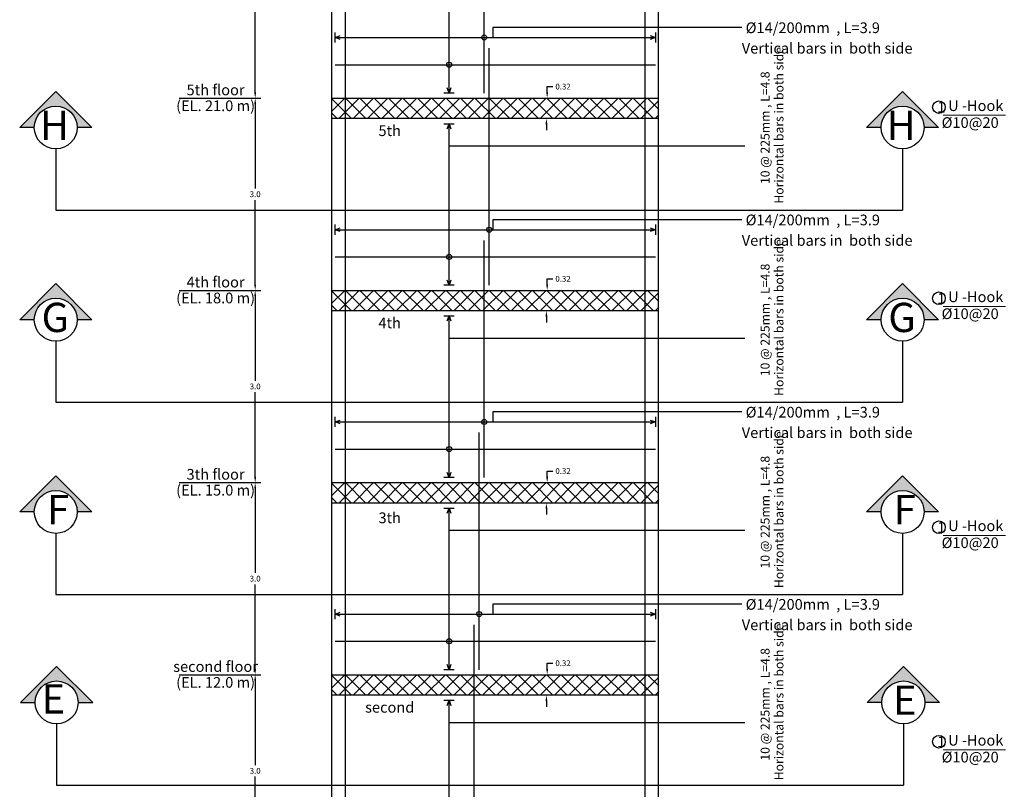
# Model space of a CAD drawing. Units: inches. Extents: x -1645 to 5503, y -1668 to 4953.
# Drawn here: x 5246 to 5277, y 3868 to 3893 of the extents above; entities that cross this region are included whole.
import ezdxf
from ezdxf.enums import TextEntityAlignment as Align

# ---------------------------------------------------------------- set-up
doc = ezdxf.new("R2010")
doc.units = ezdxf.units.IN
doc.header["$MEASUREMENT"] = 0
for name, color, linetype in [('CONCRETEEDGES', 3, 'Continuous'), ('DIMLINES', 7, 'Continuous'), ('General', 7, 'Continuous'), ('REBARCALLS', 21, 'Continuous'), ('REBARS', 1, 'Continuous')]:
    doc.layers.add(name, color=color, linetype=linetype)
doc.layers.add('hatch column new', color=252, linetype='Continuous', lineweight=9)
doc.styles.add('TNROMAN', font='Times New Roman')
doc.dimstyles.get("Standard").update_dxf_attribs({"dimtxt": 0.18, "dimasz": 0.18, "dimexe": 0.18, "dimexo": 0.0625, "dimgap": 0.09, "dimtad": 0, "dimtih": 1, "dimtoh": 1, "dimdec": 4, "dimzin": 0, "dimdsep": 46, "dimtxsty": 'Standard', "dimcen": 0.09, "dimadec": 0, "dimazin": 0, "dimtfac": 1, "dimtdec": 4, "dimtofl": 0, "dimtmove": 0, "dimatfit": 3, "dimfxl": 1, "dimtolj": 1, "dimtzin": 0, "dimarcsym": 0})

# ---------------------------------------------------------------- blocks, each defined once
blk = doc.blocks.new('*D1697')
at = {"layer": 'DIMLINES', "color": 0, "lineweight": -2, "transparency": 16777216}
for p, q in [((5253.42, 3872.051), (5253.696, 3872.051)), ((5253.516, 3871.871), (5253.516, 3869.231)), ((5253.516, 3866.231), (5253.516, 3868.871)), ((5253.42, 3866.051), (5253.696, 3866.051))]:
    blk.add_line(p, q, dxfattribs=at)
at = {"layer": 'DIMLINES', "color": 0, "transparency": 16777216}
for points in [[(5253.486, 3871.871), (5253.546, 3871.871), (5253.516, 3872.051)], [(5253.486, 3866.231), (5253.546, 3866.231), (5253.516, 3866.051)]]:
    blk.add_solid(points, dxfattribs=at)
at = {"layer": 'DIMLINES', "color": 0, "transparency": 16777216, "insert": (5253.516, 3869.051), "char_height": 0.18, "attachment_point": 5}
blk.add_mtext('\\A1;3.0', dxfattribs=at)
blk = doc.blocks.new('*D1698')
at = {"layer": 'DIMLINES', "color": 0, "lineweight": -2, "transparency": 16777216}
for p, q in [((5253.42, 3878.051), (5253.696, 3878.051)), ((5253.516, 3877.871), (5253.516, 3875.231)), ((5253.516, 3872.231), (5253.516, 3874.871)), ((5253.42, 3872.051), (5253.696, 3872.051))]:
    blk.add_line(p, q, dxfattribs=at)
at = {"layer": 'DIMLINES', "color": 0, "transparency": 16777216}
for points in [[(5253.486, 3877.871), (5253.546, 3877.871), (5253.516, 3878.051)], [(5253.486, 3872.231), (5253.546, 3872.231), (5253.516, 3872.051)]]:
    blk.add_solid(points, dxfattribs=at)
at = {"layer": 'DIMLINES', "color": 0, "transparency": 16777216, "insert": (5253.516, 3875.051), "char_height": 0.18, "attachment_point": 5}
blk.add_mtext('\\A1;3.0', dxfattribs=at)
blk = doc.blocks.new('*D1699')
at = {"layer": 'DIMLINES', "color": 0, "lineweight": -2, "transparency": 16777216}
for p, q in [((5253.42, 3884.051), (5253.696, 3884.051)), ((5253.516, 3883.871), (5253.516, 3881.231)), ((5253.516, 3878.231), (5253.516, 3880.871)), ((5253.42, 3878.051), (5253.696, 3878.051))]:
    blk.add_line(p, q, dxfattribs=at)
at = {"layer": 'DIMLINES', "color": 0, "transparency": 16777216}
for points in [[(5253.486, 3883.871), (5253.546, 3883.871), (5253.516, 3884.051)], [(5253.486, 3878.231), (5253.546, 3878.231), (5253.516, 3878.051)]]:
    blk.add_solid(points, dxfattribs=at)
at = {"layer": 'DIMLINES', "color": 0, "transparency": 16777216, "insert": (5253.516, 3881.051), "char_height": 0.18, "attachment_point": 5}
blk.add_mtext('\\A1;3.0', dxfattribs=at)
blk = doc.blocks.new('*D1700')
at = {"layer": 'DIMLINES', "color": 0, "lineweight": -2, "transparency": 16777216}
for p, q in [((5253.42, 3890.051), (5253.696, 3890.051)), ((5253.516, 3889.871), (5253.516, 3887.231)), ((5253.516, 3884.231), (5253.516, 3886.871)), ((5253.42, 3884.051), (5253.696, 3884.051))]:
    blk.add_line(p, q, dxfattribs=at)
at = {"layer": 'DIMLINES', "color": 0, "transparency": 16777216}
for points in [[(5253.486, 3889.871), (5253.546, 3889.871), (5253.516, 3890.051)], [(5253.486, 3884.231), (5253.546, 3884.231), (5253.516, 3884.051)]]:
    blk.add_solid(points, dxfattribs=at)
at = {"layer": 'DIMLINES', "color": 0, "transparency": 16777216, "insert": (5253.516, 3887.051), "char_height": 0.18, "attachment_point": 5}
blk.add_mtext('\\A1;3.0', dxfattribs=at)
blk = doc.blocks.new('*D1701')
at = {"layer": 'DIMLINES', "color": 0, "lineweight": -2, "transparency": 16777216}
for p, q in [((5253.42, 3896.051), (5253.696, 3896.051)), ((5253.516, 3895.871), (5253.516, 3893.231)), ((5253.516, 3890.231), (5253.516, 3892.871)), ((5253.42, 3890.051), (5253.696, 3890.051))]:
    blk.add_line(p, q, dxfattribs=at)
at = {"layer": 'DIMLINES', "color": 0, "transparency": 16777216}
for points in [[(5253.486, 3895.871), (5253.546, 3895.871), (5253.516, 3896.051)], [(5253.486, 3890.231), (5253.546, 3890.231), (5253.516, 3890.051)]]:
    blk.add_solid(points, dxfattribs=at)
at = {"layer": 'DIMLINES', "color": 0, "transparency": 16777216, "insert": (5253.516, 3893.051), "char_height": 0.18, "attachment_point": 5}
blk.add_mtext('\\A1;3.0', dxfattribs=at)

msp = doc.modelspace()

# ---------------------------------------------------------------- hatches: boundary and pattern name
h = msp.add_hatch(color=256)
h.dxf.hatch_style = 1
h.paths.add_polyline_path([(5246.16493, 3889.13555), (5246.62164, 3889.13555, -1), (5247.96226, 3889.13555), (5248.41897, 3889.13555), (5247.29195, 3890.26257)])
h = msp.add_hatch(color=256)
h.dxf.hatch_style = 1
h.paths.add_polyline_path([(5272.59835, 3889.13555), (5273.05506, 3889.13555, -1), (5274.39568, 3889.13555), (5274.85239, 3889.13555), (5273.72537, 3890.26257)])
h = msp.add_hatch()
h.set_pattern_fill('ANSI37', color=256, scale=0.1)
h.set_pattern_definition([(45, (-2615.09566, -394.1945), (-0.224506403, 0.224506403), []), (135, (-2615.09566, -394.1945), (-0.224506403, -0.224506403), [])])
h.paths.add_polyline_path([(5255.90946, 3890.05147), (5255.90946, 3889.41147), (5266.11584, 3889.41147), (5266.10946, 3890.05147)])
h = msp.add_hatch(color=256)
h.dxf.hatch_style = 1
h.paths.add_polyline_path([(5246.16493, 3883.13555), (5246.62164, 3883.13555, -1), (5247.96226, 3883.13555), (5248.41897, 3883.13555), (5247.29195, 3884.26257)])
h = msp.add_hatch(color=256)
h.dxf.hatch_style = 1
h.paths.add_polyline_path([(5272.59835, 3883.13555), (5273.05506, 3883.13555, -1), (5274.39568, 3883.13555), (5274.85239, 3883.13555), (5273.72537, 3884.26257)])
h = msp.add_hatch()
h.set_pattern_fill('ANSI37', color=256, scale=0.1)
h.set_pattern_definition([(45, (-2615.09566, -400.1945), (-0.224506403, 0.224506403), []), (135, (-2615.09566, -400.1945), (-0.224506403, -0.224506403), [])])
h.paths.add_polyline_path([(5255.90946, 3884.05147), (5255.90946, 3883.41147), (5266.11584, 3883.41147), (5266.10946, 3884.05147)])
h = msp.add_hatch(color=256)
h.dxf.hatch_style = 1
h.paths.add_polyline_path([(5246.16493, 3877.13555), (5246.62164, 3877.13555, -1), (5247.96226, 3877.13555), (5248.41897, 3877.13555), (5247.29195, 3878.26257)])
h = msp.add_hatch(color=256)
h.dxf.hatch_style = 1
h.paths.add_polyline_path([(5272.59835, 3877.13555), (5273.05506, 3877.13555, -1), (5274.39568, 3877.13555), (5274.85239, 3877.13555), (5273.72537, 3878.26257)])
h = msp.add_hatch()
h.set_pattern_fill('ANSI37', color=256, scale=0.1)
h.set_pattern_definition([(45, (-2615.09566, -406.1945), (-0.224506403, 0.224506403), []), (135, (-2615.09566, -406.1945), (-0.224506403, -0.224506403), [])])
h.paths.add_polyline_path([(5255.90946, 3878.05147), (5255.90946, 3877.41147), (5266.11584, 3877.41147), (5266.10946, 3878.05147)])
h = msp.add_hatch(color=256)
h.dxf.hatch_style = 1
h.paths.add_polyline_path([(5247.31723, 3872.31321), (5246.19022, 3871.18619), (5246.64692, 3871.18619, -1), (5247.98755, 3871.18619), (5248.44425, 3871.18619)])
h = msp.add_hatch(color=256)
h.dxf.hatch_style = 1
h.paths.add_polyline_path([(5272.62363, 3871.18619), (5273.08034, 3871.18619, -1), (5274.42096, 3871.18619), (5274.87767, 3871.18619), (5273.75065, 3872.31321)])
h = msp.add_hatch()
h.set_pattern_fill('ANSI37', color=256, scale=0.1)
h.set_pattern_definition([(45, (-2615.09566, -412.1945), (-0.224506403, 0.224506403), []), (135, (-2615.09566, -412.1945), (-0.224506403, -0.224506403), [])])
h.paths.add_polyline_path([(5255.90946, 3872.05147), (5255.90946, 3871.41147), (5266.11584, 3871.41147), (5266.10946, 3872.05147)])

# ---------------------------------------------------------------- linework, layer by layer
for p, q in [((5256.33107, 3830.63147), (5256.33107, 3909.5928)), ((5265.68784, 3830.63147), (5265.68784, 3909.60384)), ((5251.13867, 3890.05147), (5253.42101, 3890.05147)), ((5247.29195, 3888.46524), (5247.29195, 3886.55743)), ((5273.72537, 3888.46524), (5273.72537, 3886.55743)), ((5251.13867, 3884.05147), (5253.42101, 3884.05147)), ((5247.29195, 3882.46524), (5247.29195, 3880.55743)), ((5273.72537, 3882.46524), (5273.72537, 3880.55743)), ((5251.13867, 3878.05147), (5253.42101, 3878.05147)), ((5247.29195, 3876.46524), (5247.29195, 3874.55743)), ((5273.72537, 3876.46524), (5273.72537, 3874.55743)), ((5251.13867, 3872.05147), (5253.42101, 3872.05147)), ((5247.31723, 3870.51588), (5247.31723, 3868.60807)), ((5273.75065, 3870.51588), (5273.75065, 3868.60807))]:
    msp.add_line(p, q)
at = {"color": 6, "ltscale": 2}
msp.add_line((5255.90946, 3872.05147), (5257.27382, 3872.05147), dxfattribs=at)
for points in [[(5246.62164, 3889.13555), (5246.16493, 3889.13555), (5247.29195, 3890.26257), (5248.41897, 3889.13555), (5247.96226, 3889.13555)], [(5273.05506, 3889.13555), (5272.59835, 3889.13555), (5273.72537, 3890.26257), (5274.85239, 3889.13555), (5274.39568, 3889.13555)], [(5247.29195, 3886.55743), (5273.72537, 3886.55743)], [(5246.62164, 3883.13555), (5246.16493, 3883.13555), (5247.29195, 3884.26257), (5248.41897, 3883.13555), (5247.96226, 3883.13555)], [(5273.05506, 3883.13555), (5272.59835, 3883.13555), (5273.72537, 3884.26257), (5274.85239, 3883.13555), (5274.39568, 3883.13555)], [(5247.29195, 3880.55743), (5273.72537, 3880.55743)], [(5246.62164, 3877.13555), (5246.16493, 3877.13555), (5247.29195, 3878.26257), (5248.41897, 3877.13555), (5247.96226, 3877.13555)], [(5273.05506, 3877.13555), (5272.59835, 3877.13555), (5273.72537, 3878.26257), (5274.85239, 3877.13555), (5274.39568, 3877.13555)], [(5247.29195, 3874.55743), (5273.72537, 3874.55743)], [(5247.98755, 3871.18619), (5248.44425, 3871.18619), (5247.31723, 3872.31321), (5246.19022, 3871.18619), (5246.64692, 3871.18619)], [(5273.08034, 3871.18619), (5272.62363, 3871.18619), (5273.75065, 3872.31321), (5274.87767, 3871.18619), (5274.42096, 3871.18619)], [(5247.31723, 3868.60807), (5273.75065, 3868.60807)]]:
    msp.add_lwpolyline(points)
for centre, radius in [((5247.29195, 3889.13555), 0.67031), ((5273.72537, 3889.13555), 0.67031), ((5274.86028, 3889.76914), 0.19694), ((5274.86028, 3883.80287), 0.19694), ((5247.29195, 3883.13555), 0.67031), ((5273.72537, 3883.13555), 0.67031), ((5247.29195, 3877.13555), 0.67031), ((5273.72537, 3877.13555), 0.67031), ((5274.86028, 3876.65458), 0.19694), ((5247.31723, 3871.18619), 0.67031), ((5273.75065, 3871.18619), 0.67031), ((5274.86028, 3869.9604), 0.19694)]:
    msp.add_circle(centre, radius)
at = {"layer": 'CONCRETEEDGES', "color": 3, "linetype": 'Continuous'}
for p, q in [((5255.90946, 3830.33147), (5255.90946, 3908.05147)), ((5266.10946, 3830.33147), (5266.10946, 3908.05147))]:
    msp.add_line(p, q, dxfattribs=at)
for points in [[(5255.90946, 3890.05147), (5266.10946, 3890.05147)], [(5266.11584, 3889.41147), (5255.90946, 3889.41147)], [(5255.90946, 3884.05147), (5266.10946, 3884.05147)], [(5266.11584, 3883.41147), (5255.90946, 3883.41147)], [(5255.90946, 3878.05147), (5266.10946, 3878.05147)], [(5266.11584, 3877.41147), (5255.90946, 3877.41147)], [(5255.90946, 3872.05147), (5266.10946, 3872.05147)], [(5266.11584, 3871.41147), (5255.90946, 3871.41147)]]:
    msp.add_lwpolyline(points, dxfattribs=at)
at = {"layer": 'DIMLINES'}
for p, q in [((5262.60772, 3889.23147), (5262.60772, 3889.05147)), ((5262.60772, 3883.23147), (5262.60772, 3883.05147)), ((5262.60772, 3877.23147), (5262.60772, 3877.05147)), ((5262.60772, 3871.23147), (5262.60772, 3871.05147))]:
    msp.add_line(p, q, dxfattribs=at)
for points in [[(5262.63106, 3890.23147), (5262.63106, 3890.41147), (5262.81106, 3890.41147)], [(5262.63106, 3884.23147), (5262.63106, 3884.41147), (5262.81106, 3884.41147)], [(5262.63106, 3878.23147), (5262.63106, 3878.41147), (5262.81106, 3878.41147)], [(5262.63106, 3872.23147), (5262.63106, 3872.41147), (5262.81106, 3872.41147)]]:
    msp.add_lwpolyline(points, dxfattribs=at)
for points in [[(5262.60106, 3890.23147), (5262.66106, 3890.23147), (5262.63106, 3890.05147)], [(5262.57772, 3889.23147), (5262.63772, 3889.23147), (5262.60772, 3889.41147)], [(5262.60106, 3884.23147), (5262.66106, 3884.23147), (5262.63106, 3884.05147)], [(5262.57772, 3883.23147), (5262.63772, 3883.23147), (5262.60772, 3883.41147)], [(5262.60106, 3878.23147), (5262.66106, 3878.23147), (5262.63106, 3878.05147)], [(5262.57772, 3877.23147), (5262.63772, 3877.23147), (5262.60772, 3877.41147)], [(5262.60106, 3872.23147), (5262.66106, 3872.23147), (5262.63106, 3872.05147)], [(5262.57772, 3871.23147), (5262.63772, 3871.23147), (5262.60772, 3871.41147)]]:
    msp.add_solid(points, dxfattribs=at)
at = {"layer": 'General', "color": 2, "linetype": 'Continuous'}
for p, q in [((5259.56769, 3890.20997), (5259.56769, 3895.25297)), ((5256.00946, 3891.78577), (5256.00946, 3892.10277)), ((5256.00946, 3891.94427), (5256.16795, 3892.00371)), ((5256.00946, 3891.94427), (5266.00946, 3891.94427)), ((5256.16795, 3891.88483), (5256.00946, 3891.94427)), ((5265.85096, 3892.00371), (5266.00946, 3891.94427)), ((5266.00946, 3891.94427), (5265.85096, 3891.88483)), ((5266.00946, 3892.10277), (5266.00946, 3891.78577)), ((5259.56769, 3890.20997), (5259.50826, 3890.36846)), ((5259.62713, 3890.36846), (5259.56769, 3890.20997)), ((5259.72619, 3890.20997), (5259.4092, 3890.20997)), ((5259.4092, 3889.25297), (5259.72619, 3889.25297)), ((5259.50826, 3889.09448), (5259.56769, 3889.25297)), ((5259.56769, 3884.20997), (5259.56769, 3889.25297)), ((5259.56769, 3889.25297), (5259.62713, 3889.09448)), ((5256.00946, 3885.78577), (5256.00946, 3886.10277)), ((5266.00946, 3886.10277), (5266.00946, 3885.78577)), ((5256.00946, 3885.94427), (5256.16795, 3886.00371)), ((5256.00946, 3885.94427), (5266.00946, 3885.94427)), ((5256.16795, 3885.88483), (5256.00946, 3885.94427)), ((5265.85096, 3886.00371), (5266.00946, 3885.94427)), ((5266.00946, 3885.94427), (5265.85096, 3885.88483)), ((5259.56769, 3884.20997), (5259.50826, 3884.36846)), ((5259.62713, 3884.36846), (5259.56769, 3884.20997)), ((5259.72619, 3884.20997), (5259.4092, 3884.20997)), ((5259.4092, 3883.25297), (5259.72619, 3883.25297)), ((5259.50826, 3883.09448), (5259.56769, 3883.25297)), ((5259.56769, 3878.20997), (5259.56769, 3883.25297)), ((5259.56769, 3883.25297), (5259.62713, 3883.09448)), ((5256.00946, 3879.78577), (5256.00946, 3880.10277)), ((5256.00946, 3879.94427), (5256.16795, 3880.00371)), ((5256.00946, 3879.94427), (5266.00946, 3879.94427)), ((5256.16795, 3879.88483), (5256.00946, 3879.94427)), ((5265.85096, 3880.00371), (5266.00946, 3879.94427)), ((5266.00946, 3879.94427), (5265.85096, 3879.88483)), ((5266.00946, 3880.10277), (5266.00946, 3879.78577)), ((5259.72619, 3878.20997), (5259.4092, 3878.20997)), ((5259.56769, 3878.20997), (5259.50826, 3878.36846)), ((5259.62713, 3878.36846), (5259.56769, 3878.20997)), ((5259.4092, 3877.25297), (5259.72619, 3877.25297)), ((5259.50826, 3877.09448), (5259.56769, 3877.25297)), ((5259.56769, 3872.20997), (5259.56769, 3877.25297)), ((5259.56769, 3877.25297), (5259.62713, 3877.09448)), ((5256.00946, 3873.78577), (5256.00946, 3874.10277)), ((5266.00946, 3874.10277), (5266.00946, 3873.78577)), ((5256.00946, 3873.94427), (5256.16795, 3874.00371)), ((5256.00946, 3873.94427), (5266.00946, 3873.94427)), ((5256.16795, 3873.88483), (5256.00946, 3873.94427)), ((5265.85096, 3874.00371), (5266.00946, 3873.94427)), ((5266.00946, 3873.94427), (5265.85096, 3873.88483)), ((5259.56769, 3872.20997), (5259.50826, 3872.36846)), ((5259.62713, 3872.36846), (5259.56769, 3872.20997)), ((5259.72619, 3872.20997), (5259.4092, 3872.20997)), ((5259.4092, 3871.25297), (5259.72619, 3871.25297)), ((5259.50826, 3871.09448), (5259.56769, 3871.25297)), ((5259.56769, 3866.20997), (5259.56769, 3871.25297)), ((5259.56769, 3871.25297), (5259.62713, 3871.09448))]:
    msp.add_line(p, q, dxfattribs=at)
at = {"layer": 'hatch column new', "color": 0}
for p, q in [((5276.93624, 3889.51751), (5274.9952, 3889.51751)), ((5276.93624, 3883.55124), (5274.9952, 3883.55124)), ((5276.93624, 3876.40295), (5274.9952, 3876.40295)), ((5276.93624, 3869.70876), (5274.9952, 3869.70876))]:
    msp.add_line(p, q, dxfattribs=at)
at = {"layer": 'REBARCALLS', "color": 21, "linetype": 'Continuous'}
for p, q in [((5268.70957, 3892.25627), (5260.93536, 3892.25627)), ((5260.93536, 3892.25627), (5260.93536, 3891.94427)), ((5268.79715, 3888.55147), (5259.56769, 3888.55147)), ((5268.70957, 3886.25627), (5260.93536, 3886.25627)), ((5260.93536, 3886.25627), (5260.93536, 3885.94427)), ((5268.79715, 3882.55147), (5259.56769, 3882.55147)), ((5268.70957, 3880.25627), (5260.93536, 3880.25627)), ((5260.93536, 3880.25627), (5260.93536, 3879.94427)), ((5268.79715, 3876.55147), (5259.56769, 3876.55147)), ((5268.70957, 3874.25627), (5260.93536, 3874.25627)), ((5260.93536, 3874.25627), (5260.93536, 3873.94427)), ((5268.79715, 3870.55147), (5259.56769, 3870.55147))]:
    msp.add_line(p, q, dxfattribs=at)
for centre in [(5260.66466, 3891.94427), (5259.56769, 3891.09546), (5260.82066, 3885.94427), (5259.56769, 3885.09546), (5260.66466, 3879.94427), (5259.56769, 3879.09546), (5260.50866, 3873.94427), (5259.56769, 3873.09546)]:
    msp.add_circle(centre, 0.07925, dxfattribs=at)
at = {"layer": 'REBARS', "color": 1, "linetype": 'Continuous'}
for p, q in [((5260.82066, 3884.20785), (5260.82066, 3891.61185)), ((5260.66466, 3878.20785), (5260.66466, 3885.61185)), ((5260.50866, 3872.20785), (5260.50866, 3879.61185)), ((5260.35266, 3866.20785), (5260.35266, 3873.61185))]:
    msp.add_line(p, q, dxfattribs=at)
for points in [[(5260.66466, 3890.20785), (5260.66466, 3897.61185)], [(5256.00946, 3891.09546), (5266.00946, 3891.09546)], [(5256.00946, 3885.09546), (5266.00946, 3885.09546)], [(5256.00946, 3879.09546), (5266.00946, 3879.09546)], [(5256.00946, 3873.09546), (5266.00946, 3873.09546)]]:
    msp.add_lwpolyline(points, dxfattribs=at)

# ---------------------------------------------------------------- texts
at = {"style": 'TNROMAN'}
for p in [(5268.82717, 3892.24808), (5268.82717, 3886.24808), (5268.82717, 3880.24808), (5268.82717, 3874.24808)]:
    msp.add_text('%%C14/200mm  , L=3.9', height=0.3341757, dxfattribs=at).set_placement(p, align=Align.MIDDLE_LEFT)
for p in [(5268.7062, 3891.44268), (5268.7062, 3885.44268), (5268.7062, 3879.44268), (5268.7062, 3873.44268)]:
    msp.add_text('Vertical bars in  both side', height=0.3341757, dxfattribs=at).set_placement(p)
for p in [(5270.00667, 3886.75736), (5270.00667, 3880.75736), (5270.00667, 3874.75736), (5270.00667, 3868.75736)]:
    msp.add_text('Horizontal bars in both side', height=0.278899, rotation=90, dxfattribs=at).set_placement(p)
for p in [(5269.29469, 3889.12734), (5269.29469, 3883.12734), (5269.29469, 3877.12734), (5269.29469, 3871.12734)]:
    msp.add_text('10 @ 225mm , L=4.8', height=0.278899, rotation=90, dxfattribs=at).set_placement(p, align=Align.TOP_CENTER)
for s, height, p in [('5th floor', 0.334176, (5252.27984, 3890.03688)), ('5th', 0.334176, (5257.71624, 3888.76356)), ('4th floor', 0.334176, (5252.27984, 3884.03688)), ('4th', 0.334176, (5257.71624, 3882.76356)), ('3th floor', 0.334176, (5252.27984, 3878.03688)), ('3th', 0.334176, (5257.71624, 3876.67904)), ('second floor', 0.3341757, (5252.27984, 3872.03688)), ('second', 0.334176, (5257.71624, 3870.76356))]:
    msp.add_text(s, height=height, dxfattribs=at).set_placement(p, align=Align.BOTTOM_CENTER)
for s, p in [('(EL. 21.0 m)', (5252.27984, 3889.98014)), ('(EL. 18.0 m)', (5252.27984, 3883.98014)), ('(EL. 15.0 m)', (5252.27984, 3877.98014)), ('(EL. 12.0 m)', (5252.27984, 3871.98014))]:
    msp.add_text(s, height=0.3341757, dxfattribs=at).set_placement(p, align=Align.TOP_CENTER)
at = {"char_height": 0.33418, "attachment_point": 1, "style": 'TNROMAN'}
for insert in [(5274.80643, 3889.93705), (5274.80643, 3883.97078), (5274.80643, 3876.82249), (5274.80643, 3870.1283)]:
    msp.add_mtext_dynamic_manual_height_columns('1', width=0.1507675, gutter_width=1, heights=[0], dxfattribs=dict(at, insert=insert))
at = {"char_height": 0.334176, "attachment_point": 3, "style": 'TNROMAN'}
for s, insert, width in [(' U -Hook', (5276.87191, 3889.98324), 2.9972122), ('%%C10@20', (5276.72663, 3889.45563), 1.9279469), (' U -Hook', (5276.87191, 3884.01698), 2.9972122), ('%%C10@20', (5276.72663, 3883.48937), 1.9279469), (' U -Hook', (5276.87191, 3876.86869), 2.9972122), ('%%C10@20', (5276.72663, 3876.34108), 1.9279469), (' U -Hook', (5276.87191, 3870.1745), 2.9972122), ('%%C10@20', (5276.72663, 3869.64689), 1.9279469)]:
    msp.add_mtext(s, dxfattribs=dict(at, insert=insert, width=width))
at = {"char_height": 0.91341}
for s, width, insert, attachment_point in [('H', 0.5577815, (5247.70555, 3889.66305), 3), ('H', 0.5577815, (5274.13897, 3889.66305), 3), ('G', 0.5577815, (5247.70555, 3883.66305), 3), ('G', 0.5577815, (5274.13897, 3883.66305), 3), ('F', 0.9134103, (5247.70555, 3877.66305), 3), ('F', 0.9134103, (5274.13897, 3877.66305), 3), ('E', 0.5577815, (5246.84757, 3871.75435), 1), ('E', 0.5577815, (5274.16426, 3871.71368), 3)]:
    msp.add_mtext_dynamic_manual_height_columns(s, width=width, gutter_width=1, heights=[0], dxfattribs=dict(at, insert=insert, attachment_point=attachment_point))
at = {"layer": 'DIMLINES', "char_height": 0.18, "attachment_point": 5}
for insert in [(5263.12606, 3890.41147), (5263.12606, 3884.41147), (5263.12606, 3878.41147), (5263.12606, 3872.41147)]:
    msp.add_mtext('\\A1;0.32', dxfattribs=dict(at, insert=insert))

# ---------------------------------------------------------------- dimensions: what is measured, and where the dimension line sits
at = {"layer": 'DIMLINES'}
for base, p1, p2, picture, middle in [((5253.51599, 3896.05147), (5253.35749, 3890.05147), (5253.35749, 3896.05147), '*D1701', (5253.51599, 3893.05147)), ((5253.51599, 3890.05147), (5253.35749, 3884.05147), (5253.35749, 3890.05147), '*D1700', (5253.51599, 3887.05147)), ((5253.51599, 3884.05147), (5253.35749, 3878.05147), (5253.35749, 3884.05147), '*D1699', (5253.51599, 3881.05147)), ((5253.51599, 3878.05147), (5253.35749, 3872.05147), (5253.35749, 3878.05147), '*D1698', (5253.51599, 3875.05147)), ((5253.51599, 3872.05147), (5253.35749, 3866.05147), (5253.35749, 3872.05147), '*D1697', (5253.51599, 3869.05147))]:
    dim = msp.add_linear_dim(base=base, p1=p1, p2=p2, angle=90, text='3.0', dimstyle='Standard', dxfattribs=at)
    dim.commit()
    dim.dimension.update_dxf_attribs({"geometry": picture, "text_midpoint": middle})

doc.saveas('drawing.dxf')
